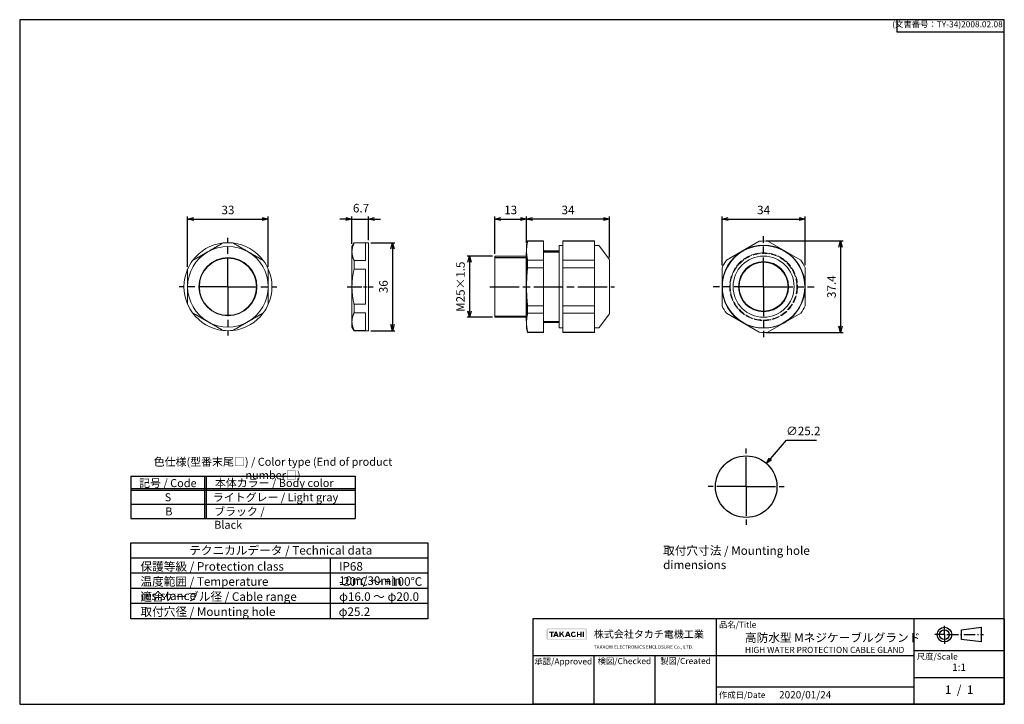
# Model space of a CAD drawing. Units: millimetres. Extents: x 0 to 403, y 0 to 280.
import ezdxf
from ezdxf.enums import TextEntityAlignment as Align

# ---------------------------------------------------------------- set-up
doc = ezdxf.new("R2010")
doc.units = ezdxf.units.MM
for name, pattern in [('AM_ISO02W050x2', [3.75, 3, -0.75]), ('AM_ISO08W050', [18, 12, -1.5, 3, -1.5]), ('AM_ISO08W050x2', [9, 6, -0.75, 1.5, -0.75]), ('gen7a', [6.875, 4.75, -0.875, 0.375, -0.875])]:
    doc.linetypes.add(name, pattern=pattern)
for name, color, linetype in [('7A', 4, 'gen7a'), ('KLIN', 1, 'Continuous'), ('RAHM2', 1, 'Continuous'), ('ｷｬｯﾌﾟ', 7, 'Continuous')]:
    doc.layers.add(name, color=color, linetype=linetype)
for name, color, linetype, lineweight in [('AM_5', 3, 'Continuous', 25), ('AM_7', 4, 'AM_ISO08W050', 25), ('AM_8', 1, 'Continuous', 25), ('TK1', 7, 'Continuous', 25), ('ｺﾈｸﾀｰ本体', 7, 'Continuous', 25), ('ｺﾞﾑﾌﾞｯｼｭ', 5, 'Continuous', 25), ('ｺﾞﾑﾌﾞｯｼｭ0', 5, 'AM_ISO02W050x2', 18), ('ﾅｯﾄ', 2, 'Continuous', 25)]:
    doc.layers.add(name, color=color, linetype=linetype, lineweight=lineweight)
doc.styles.add('ACISOTS', font='isocp.shx', dxfattribs={"height": 1, "bigfont": 'extfont.shx'})
doc.styles.get("Standard").update_dxf_attribs({"font": 'ISOCP.SHX', "bigfont": 'EXTFONT.SHX'})
doc.dimstyles.new('AM_ISO$0', dxfattribs={"dimtxt": 3.5, "dimasz": 2.5, "dimexe": 1, "dimexo": 1, "dimgap": 1.5, "dimtad": 1, "dimdsep": 46, "dimtxsty": 'Standard', "dimblk": 'OPEN30', "dimcen": 0, "dimclrd": 3, "dimclre": 3, "dimclrt": 2, "dimadec": 0, "dimazin": 2, "dimtp": 0.1, "dimtm": 0.1, "dimtfac": 0.71, "dimtmove": 0, "dimatfit": 3, "dimldrblk": 'OPEN30', "dimfxl": 0, "dimlwd": -1, "dimlwe": -1, "dimarcsym": 0})
doc.dimstyles.new('AM_ISO$3', dxfattribs={"dimtxt": 3.5, "dimasz": 2.5, "dimexe": 1, "dimexo": 1, "dimgap": 1.5, "dimtad": 1, "dimtoh": 1, "dimdsep": 46, "dimtxsty": 'Standard', "dimblk": 'OPEN30', "dimcen": 0, "dimclrd": 3, "dimclre": 3, "dimclrt": 2, "dimadec": 0, "dimazin": 2, "dimtp": 0.1, "dimtm": 0.1, "dimtfac": 0.71, "dimtofl": 0, "dimtmove": 0, "dimatfit": 0, "dimldrblk": 'OPEN30', "dimfxl": 0, "dimlwd": -1, "dimlwe": -1, "dimarcsym": 0})

# ---------------------------------------------------------------- blocks, each defined once
blk = doc.blocks.new('TK-A3')
for p, q in [((359, 280), (359, 275)), ((359, 275), (403, 275))]:
    blk.add_line(p, q)
blk.add_lwpolyline([(0, 0), (403, 0), (403, 280), (0, 280.0000000000001)], close=True)
at = {"insert": (402.3592953827349, 276.108542987227), "char_height": 2.5, "width": 43.07840397728299, "attachment_point": 9}
blk.add_mtext('(文書番号：TY-34)2008.02.08', dxfattribs=at)
blk = doc.blocks.new('A$C0FAF06CF')
at = {"layer": 'AM_8'}
h = blk.add_hatch(color=1, dxfattribs=at)
edge = h.paths.add_edge_path()
edge.add_line((-8.013599999999968, -2.411500000000411), (8.013600000000068, -2.411500000000414))
edge.add_arc((8.013600000000054, -1.773380000000513), 0.6381199999999012, 270, 360)
edge.add_line((8.651719999999955, -1.773380000000513), (8.651719999999969, 1.773379999999486))
edge.add_arc((8.013600000000025, 1.773379999999429), 0.638119999999958, 5.103880138248065e-12, 90.0000000000013)
edge.add_line((8.013599999999997, 2.411499999999391), (-8.013599999999997, 2.411499999999387))
edge.add_arc((-8.013600000000025, 1.773379999999436), 0.638119999999951, 89.99999999999682, 179.9999999999955)
edge.add_line((-8.651719999999983, 1.773379999999486), (-8.651719999999983, -1.773380000000506))
edge.add_arc((-8.013600000000025, -1.773380000000458), 0.638119999999951, 180.0000000000043, 270.0000000000045)
edge = h.paths.add_edge_path(flags=16)
edge.add_line((-7.471939999999961, 2.092439999999486), (7.471940000000018, 2.092439999999479))
edge.add_arc((7.471940000000046, 1.550779999999479), 0.5416600000000003, 7.958078640513122e-13, 90.00000000000148, ccw=False)
edge.add_line((8.013600000000025, 1.550779999999486), (8.013600000000025, -1.550780000000506))
edge.add_arc((7.471940000000018, -1.550780000000502), 0.5416600000000074, 270, 359.99999999999966, ccw=False)
edge.add_line((7.471940000000018, -2.092440000000506), (-7.471939999999961, -2.092440000000513))
edge.add_arc((-7.471939999999961, -1.550780000000506), 0.5416600000000074, 180, 270, ccw=False)
edge.add_line((-8.013599999999968, -1.550780000000506), (-8.013599999999968, 1.550779999999486))
edge.add_arc((-7.471939999999961, 1.550779999999486), 0.5416600000000003, 90, 180, ccw=False)
for points in [[(-5.453699999999969, 0.5935999999994923), (-5.453699999999969, 1.038799999999492), (-7.531299999999987, 1.038799999999492), (-7.531299999999987, 0.5935999999994923), (-6.759619999999984, 0.5935999999994923), (-6.759619999999984, -1.224300000000516), (-6.225379999999973, -1.224300000000516), (-6.225379999999973, 0.5935999999994923)], [(-3.146079999999984, 1.038799999999492), (-3.146079999999984, -1.224300000000516), (-2.671199999999942, -1.224300000000516), (-2.671199999999942, -0.6184186206901412), (-2.193432261217481, -0.1027759420753025), (-1.520149446800417, -1.224300000000516), (-0.9571799999999939, -1.224300000000516), (-1.851807874889658, 0.2659306476478651), (-1.135707252964409, 1.038799999999492), (-1.788279380580377, 1.038799999999492), (-2.671199999999942, 0.08588602895155795), (-2.671199999999942, 1.038799999999492)], [(4.304715008555604, 1.038799999999492), (4.304715008555604, -1.224300000000516), (4.775885008555576, -1.224300000000516), (4.775885008555576, -0.3153500000005121), (5.829525008555606, -0.3153500000005121), (5.829525008555606, -1.224300000000516), (6.300695008555579, -1.224300000000516), (6.300695008555579, 1.038799999999492), (5.829525008555606, 1.038799999999492), (5.829525008555606, 0.1298499999994878), (4.775885008555576, 0.1298499999994878), (4.775885008555576, 1.038799999999492)], [(7.28013500855559, -1.224300000000516), (7.28013500855559, 1.038799999999492), (6.805255008555605, 1.038799999999492), (6.805255008555605, -1.224300000000516)]]:
    blk.add_hatch(color=1, dxfattribs=at).paths.add_polyline_path(points)
h = blk.add_hatch(color=1, dxfattribs=at)
h.paths.add_polyline_path([(-5.264049114754044, -1.224300000000516), (-5.084217508196673, -0.7345800000005109), (-4.161102491803263, -0.7345800000005109), (-3.981270885245877, -1.224300000000516), (-3.420619999999971, -1.224300000000516), (-4.251659999999958, 1.038799999999492), (-4.993659999999977, 1.038799999999492), (-5.82469999999995, -1.224300000000516)])
h.paths.add_polyline_path([(-4.332759934426207, -0.2671200000005083), (-4.912560065573729, -0.2671200000005083), (-4.622659999999968, 0.5223399999994971)], flags=16)
h = blk.add_hatch(color=1, dxfattribs=at)
h.paths.add_polyline_path([(-0.1961891147540484, -1.224300000000516), (-0.01635750819667692, -0.7345800000005109), (0.9067575081967476, -0.7345800000005109), (1.086589114754119, -1.224300000000516), (1.647240000000011, -1.224300000000516), (0.8162000000000376, 1.038799999999492), (0.07420000000001892, 1.038799999999492), (-0.7568399999999542, -1.224300000000516)])
h.paths.add_polyline_path([(0.7351000655737892, -0.2671200000005083), (0.1552999344262673, -0.2671200000005083), (0.4452000000000282, 0.5223399999994971)], flags=16)
h = blk.add_hatch(color=1, dxfattribs=at)
edge = h.paths.add_edge_path()
edge.add_ellipse((2.878960000000006, -0.09275000000052636), major_axis=(0, 0.7271600000000495), ratio=0.8673469387754512, start_angle=304.6510247185947, end_angle=609.4109213221484)
edge.add_line((3.469375036740871, -0.3484654247793539), (3.941135008555591, -0.5527900000005097))
edge.add_arc((2.878960000000006, -0.09275000000051214), 1.157520000000027, 38.550540790803325, 336.58201840165333, ccw=False)
edge.add_line((3.784208621486187, 0.6286219454599618), (3.397792961318373, 0.3206961337928842))
blk = doc.blocks.new('TK-仕様書(和英併記)NEW')
for p, q in [((0, 35), (-193, 35)), ((-193, 35), (-193, 0)), ((-118, 35), (-118, 0)), ((-37, 35), (-37, 0)), ((0, 35), (0, 0)), ((-17.5, 30.5), (-9.5, 31.5)), ((-17.5, 26.5), (-17.5, 30.5)), ((-9.5, 31.5), (-9.5, 25.5)), ((-9.5, 25.5), (-17.5, 26.5)), ((-37, 22), (0, 22)), ((-193, 19.99999999999994), (-37, 19.99999999999994)), ((-168.0000000000001, 19.99999999999994), (-168, 0)), ((-143.0000000000001, 19.99999999999994), (-143, 0)), ((-37, 11), (0, 11)), ((-37.00000000000011, 7), (-118, 7)), ((0, 0), (-193, 0))]:
    blk.add_line(p, q)
for radius in [3, 2]:
    blk.add_circle((-24.5, 28.5), radius)
at = {"layer": '7A'}
for p, q in [((-24.5, 28.5), (-28.5, 28.5)), ((-24.5, 28.5), (-24.5, 32.07478664473149)), ((-24.5, 28.5), (-24.5, 24.78991724228479)), ((-23.5, 28.5), (-8.5, 28.5))]:
    blk.add_line(p, q, dxfattribs=at)
at = {"xscale": 0.96, "yscale": 0.96, "zscale": 0.96}
blk.add_blockref('A$C0FAF06CF', (-179.073778946163, 28.68781725888325), dxfattribs=at)
at = {"attachment_point": 4}
for s, insert, char_height, width in [('{\\fMS Gothic|b0|i0|c128|p49;株式会社タカチ電機工業}', (-167.9945135240808, 28.68781725888325), 3, 42.88159814155517), ('{\\fArial|b0|i0|c128|p34;TAKACHI ELECTRONICS ENCLOSURE Co., LTD.}', (-167.9945135240808, 23.41115279672572), 1.4, 44.44830780058135)]:
    blk.add_mtext(s, dxfattribs=dict(at, insert=insert, char_height=char_height, width=width))
for tag, height, p in [('品名', 3.5, (-106.1561493930892, 27.24999999999994)), ('TITLE', 2.5, (-106.1561493930892, 22.24999999999994)), ('型番', 3.5, (-106.139168248561, 11.75))]:
    blk.add_attdef(tag, text='', height=height).set_placement(p, align=Align.MIDDLE_LEFT)
for tag, height, p in [('GEN-TITLE-SCA', 3, (-18.5, 14.79266317345349)), ('承認', 3.5, (-180.7195176573869, 7.729076668239944)), ('検図', 3.5, (-155.5000000000001, 7.729076668239941)), ('製図', 3.5, (-130.5000000000001, 7.729076668239941)), ('総ページ数', 3.5, (-14, 5.5)), ('GEN-TITLE-DAT', 3, (-81.5, 3.5)), ('ページNO.', 3.5, (-23, 5.5))]:
    blk.add_attdef(tag, text='', height=height).set_placement(p, align=Align.MIDDLE)
at = {"layer": 'RAHM2', "char_height": 2.5}
for s, insert, width, attachment_point in [('品名/Title', (-116.8002551371314, 33.80103540727967), 90, 1), ('尺度/Scale', (-35.80025513713144, 20.80103540727967), 20, 1), ('承認/Approved', (-180.5000000000001, 18.8010354072796), 22.21535073038012, 2), ('検図/Checked', (-155.5, 18.92584712714763), 19.8526851587086, 2), ('製図/Created', (-130.5, 18.95800561859733), 19.44564691649168, 2), ('作成日/Date', (-116.8002551371314, 3.5), 17.84866863742184, 4)]:
    blk.add_mtext(s, dxfattribs=dict(at, insert=insert, width=width, attachment_point=attachment_point))
at = {"layer": 'RAHM2', "color": 0, "insert": (-18.5, 5.5), "char_height": 3.5, "width": 4.469919821818735, "attachment_point": 5}
blk.add_mtext('/', dxfattribs=at)
blk = doc.blocks.new('_Open30')
at = {"color": 0, "linetype": 'ByBlock', "lineweight": -2}
for p, q in [((-1, 0.26794919), (0, 0)), ((0, 0), (-1, -0.26794919)), ((0, 0), (-1, 0))]:
    blk.add_line(p, q, dxfattribs=at)
blk = doc.blocks.new('*D20')
at = {"layer": 'AM_5', "color": 3, "transparency": 16777216}
for p, q in [((307.2444850798307, 100.4271230597797), (313.8780813461732, 108.0804569573783)), ((313.8780813461732, 108.0804569573783), (326.0882880390866, 108.0804569573783))]:
    blk.add_line(p, q, dxfattribs=at)
at = {"layer": 'Defpoints', "color": 0, "transparency": 16777216}
for p in [(305.607059092372, 98.53798671329893), (289.1018051387878, 79.49549234077246)]:
    blk.add_point(p, dxfattribs=at)
at = {"layer": 'AM_5', "color": 3, "transparency": 16777216, "xscale": 2.5, "yscale": 2.5, "zscale": 2.5, "rotation": 229.0825948159887}
blk.add_blockref('_Open30', (305.607059092372, 98.53798671329893), dxfattribs=at)
at = {"layer": 'AM_5', "color": 2, "transparency": 16777216, "insert": (320.7331846926298, 111.3308014455673), "char_height": 3.5, "attachment_point": 5}
blk.add_mtext('∅25.2', dxfattribs=at)
blk = doc.blocks.new('*D21')
at = {"layer": 'AM_5', "color": 3, "transparency": 16777216}
for p, q in [((287.4742929629397, 179.5828361113062), (287.4742929629397, 199.4769297044992)), ((289.9742929629397, 198.4769297044992), (318.9742929629396, 198.4769297044992)), ((321.4742929629396, 179.5828361113059), (321.4742929629396, 199.4769297044992))]:
    blk.add_line(p, q, dxfattribs=at)
at = {"layer": 'Defpoints', "color": 0, "transparency": 16777216}
for p in [(321.4742929629396, 198.4769297044992), (287.4742929629397, 178.5828361113062), (321.4742929629396, 178.5828361113059)]:
    blk.add_point(p, dxfattribs=at)
at = {"layer": 'AM_5', "color": 3, "transparency": 16777216, "xscale": 2.5, "yscale": 2.5, "zscale": 2.5, "rotation": 180}
blk.add_blockref('_Open30', (287.4742929629397, 198.4769297044992), dxfattribs=at)
at = {"layer": 'AM_5', "color": 3, "transparency": 16777216, "xscale": 2.5, "yscale": 2.5, "zscale": 2.5}
blk.add_blockref('_Open30', (321.4742929629396, 198.4769297044992), dxfattribs=at)
at = {"layer": 'AM_5', "color": 2, "transparency": 16777216, "insert": (304.4742929629396, 201.7269297044992), "char_height": 3.5, "attachment_point": 5}
blk.add_mtext('34', dxfattribs=at)
blk = doc.blocks.new('*D22')
at = {"layer": 'AM_5', "color": 3, "transparency": 16777216}
for p, q in [((305.4742929629396, 189.492457429881), (336.981004387333, 189.4924574298809)), ((335.981004387333, 186.9924574298809), (335.981004387333, 154.592457429881)), ((305.4742929629396, 152.092457429881), (336.981004387333, 152.092457429881))]:
    blk.add_line(p, q, dxfattribs=at)
at = {"layer": 'Defpoints', "color": 0, "transparency": 16777216}
for p in [(304.4742929629396, 189.492457429881), (304.4742929629396, 152.092457429881), (335.981004387333, 152.092457429881)]:
    blk.add_point(p, dxfattribs=at)
at = {"layer": 'AM_5', "color": 3, "transparency": 16777216, "xscale": 2.5, "yscale": 2.5, "zscale": 2.5}
for p, rotation in [((335.981004387333, 189.4924574298809), 90), ((335.981004387333, 152.092457429881), 270)]:
    blk.add_blockref('_Open30', p, dxfattribs=dict(at, rotation=rotation))
at = {"layer": 'AM_5', "color": 2, "transparency": 16777216, "insert": (332.7310043873329, 170.792457429881), "char_height": 3.5, "attachment_point": 5, "rotation": 90}
blk.add_mtext('37.4', dxfattribs=at)
blk = doc.blocks.new('*D23')
at = {"layer": 'AM_5', "color": 3, "transparency": 16777216}
for p, q in [((207.4549979522797, 188.792457429881), (207.4549979522797, 199.4769297044992)), ((238.9549979522797, 198.4769297044992), (209.9549979522797, 198.4769297044992)), ((241.4549979522797, 182.7095357369271), (241.4549979522797, 199.4769297044992))]:
    blk.add_line(p, q, dxfattribs=at)
at = {"layer": 'Defpoints', "color": 0, "transparency": 16777216}
for p in [(207.4549979522797, 198.4769297044992), (207.4549979522797, 187.792457429881), (241.4549979522797, 181.7095357369271)]:
    blk.add_point(p, dxfattribs=at)
at = {"layer": 'AM_5', "color": 3, "transparency": 16777216, "xscale": 2.5, "yscale": 2.5, "zscale": 2.5, "rotation": 180}
blk.add_blockref('_Open30', (207.4549979522797, 198.4769297044992), dxfattribs=at)
at = {"layer": 'AM_5', "color": 3, "transparency": 16777216, "xscale": 2.5, "yscale": 2.5, "zscale": 2.5}
blk.add_blockref('_Open30', (241.4549979522797, 198.4769297044992), dxfattribs=at)
at = {"layer": 'AM_5', "color": 2, "transparency": 16777216, "insert": (224.4549979522797, 201.7269297044992), "char_height": 3.5, "attachment_point": 5}
blk.add_mtext('34', dxfattribs=at)
blk = doc.blocks.new('*D24')
at = {"layer": 'AM_5', "color": 3, "transparency": 16777216}
for p, q in [((194.4549979522797, 184.292457429881), (194.4549979522797, 199.4769297044992)), ((196.9549979522797, 198.4769297044992), (204.9549979522797, 198.4769297044992)), ((207.4549979522797, 188.792457429881), (207.4549979522797, 199.4769297044992))]:
    blk.add_line(p, q, dxfattribs=at)
at = {"layer": 'Defpoints', "color": 0, "transparency": 16777216}
for p in [(207.4549979522797, 198.4769297044992), (207.4549979522797, 187.792457429881), (194.4549979522797, 183.292457429881)]:
    blk.add_point(p, dxfattribs=at)
at = {"layer": 'AM_5', "color": 3, "transparency": 16777216, "xscale": 2.5, "yscale": 2.5, "zscale": 2.5, "rotation": 180}
blk.add_blockref('_Open30', (194.4549979522797, 198.4769297044992), dxfattribs=at)
at = {"layer": 'AM_5', "color": 3, "transparency": 16777216, "xscale": 2.5, "yscale": 2.5, "zscale": 2.5}
blk.add_blockref('_Open30', (207.4549979522797, 198.4769297044992), dxfattribs=at)
at = {"layer": 'AM_5', "color": 2, "transparency": 16777216, "insert": (200.9549979522797, 201.7269297044992), "char_height": 3.5, "attachment_point": 5}
blk.add_mtext('13', dxfattribs=at)
blk = doc.blocks.new('*D25')
at = {"layer": 'AM_5', "color": 3, "transparency": 16777216}
for p, q in [((193.4549979522797, 183.292457429881), (183.1072913466907, 183.292457429881)), ((184.1072913466907, 180.792457429881), (184.1072913466907, 160.792457429881)), ((193.4549979522797, 158.292457429881), (183.1072913466907, 158.292457429881))]:
    blk.add_line(p, q, dxfattribs=at)
at = {"layer": 'Defpoints', "color": 0, "transparency": 16777216}
for p in [(194.4549979522797, 183.292457429881), (184.1072913466907, 158.292457429881), (194.4549979522797, 158.292457429881)]:
    blk.add_point(p, dxfattribs=at)
at = {"layer": 'AM_5', "color": 3, "transparency": 16777216, "xscale": 2.5, "yscale": 2.5, "zscale": 2.5}
for p, rotation in [((184.1072913466907, 183.292457429881), 90), ((184.1072913466907, 158.292457429881), 270)]:
    blk.add_blockref('_Open30', p, dxfattribs=dict(at, rotation=rotation))
at = {"layer": 'AM_5', "color": 2, "transparency": 16777216, "insert": (180.8569468585017, 170.792457429881), "char_height": 3.5, "attachment_point": 5, "rotation": 90}
blk.add_mtext('M25×1.5', dxfattribs=at)
blk = doc.blocks.new('*D26')
at = {"layer": 'AM_5', "color": 3, "transparency": 16777216}
for p, q in [((68.73984929808285, 178.9862047148501), (68.73984929808285, 199.4769297044992)), ((71.23984929808285, 198.4769297044992), (99.23984929808421, 198.4769297044992)), ((101.7398492980842, 178.9862047148501), (101.7398492980842, 199.4769297044992))]:
    blk.add_line(p, q, dxfattribs=at)
at = {"layer": 'Defpoints', "color": 0, "transparency": 16777216}
for p in [(101.7398492980842, 198.4769297044992), (68.73984929808285, 177.9862047148501), (101.7398492980842, 177.9862047148501)]:
    blk.add_point(p, dxfattribs=at)
at = {"layer": 'AM_5', "color": 3, "transparency": 16777216, "xscale": 2.5, "yscale": 2.5, "zscale": 2.5, "rotation": 180}
blk.add_blockref('_Open30', (68.73984929808285, 198.4769297044992), dxfattribs=at)
at = {"layer": 'AM_5', "color": 3, "transparency": 16777216, "xscale": 2.5, "yscale": 2.5, "zscale": 2.5}
blk.add_blockref('_Open30', (101.7398492980842, 198.4769297044992), dxfattribs=at)
at = {"layer": 'AM_5', "color": 2, "transparency": 16777216, "insert": (85.23984929808353, 201.7269297044992), "char_height": 3.5, "attachment_point": 5}
blk.add_mtext('33', dxfattribs=at)
blk = doc.blocks.new('*D27')
at = {"layer": 'AM_5', "color": 3, "transparency": 16777216}
for p, q in [((133.5022550903695, 198.4769297044992), (131.0022550903695, 198.4769297044992)), ((136.0022550903695, 188.292457429881), (136.0022550903695, 199.4769297044992)), ((136.0022550903695, 198.4769297044992), (142.7022550903695, 198.4769297044992)), ((142.7022550903695, 189.792457429881), (142.7022550903695, 199.4769297044992)), ((145.2022550903695, 198.4769297044992), (147.7022550903695, 198.4769297044992))]:
    blk.add_line(p, q, dxfattribs=at)
at = {"layer": 'Defpoints', "color": 0, "transparency": 16777216}
for p in [(142.7022550903695, 198.4769297044992), (136.0022550903695, 187.292457429881), (142.7022550903695, 188.792457429881)]:
    blk.add_point(p, dxfattribs=at)
at = {"layer": 'AM_5', "color": 3, "transparency": 16777216, "xscale": 2.5, "yscale": 2.5, "zscale": 2.5}
blk.add_blockref('_Open30', (136.0022550903695, 198.4769297044992), dxfattribs=at)
at = {"layer": 'AM_5', "color": 3, "transparency": 16777216, "xscale": 2.5, "yscale": 2.5, "zscale": 2.5, "rotation": 180}
blk.add_blockref('_Open30', (142.7022550903695, 198.4769297044992), dxfattribs=at)
at = {"layer": 'AM_5', "color": 2, "transparency": 16777216, "insert": (139.7087246222451, 202.4778612518155), "char_height": 3.5, "attachment_point": 5}
blk.add_mtext('6.7', dxfattribs=at)
blk = doc.blocks.new('*D28')
at = {"layer": 'AM_5', "color": 3, "transparency": 16777216}
for p, q in [((143.7022550903695, 188.792457429881), (153.5843916342093, 188.792457429881)), ((152.5843916342093, 186.292457429881), (152.5843916342093, 155.292457429881)), ((143.7022550903695, 152.792457429881), (153.5843916342093, 152.792457429881))]:
    blk.add_line(p, q, dxfattribs=at)
at = {"layer": 'Defpoints', "color": 0, "transparency": 16777216}
for p in [(142.7022550903695, 188.792457429881), (142.7022550903695, 152.792457429881), (152.5843916342093, 152.792457429881)]:
    blk.add_point(p, dxfattribs=at)
at = {"layer": 'AM_5', "color": 3, "transparency": 16777216, "xscale": 2.5, "yscale": 2.5, "zscale": 2.5}
for p, rotation in [((152.5843916342093, 188.792457429881), 90), ((152.5843916342093, 152.792457429881), 270)]:
    blk.add_blockref('_Open30', p, dxfattribs=dict(at, rotation=rotation))
at = {"layer": 'AM_5', "color": 2, "transparency": 16777216, "insert": (149.3343916342093, 170.792457429881), "char_height": 3.5, "attachment_point": 5, "rotation": 90}
blk.add_mtext('36', dxfattribs=at)

msp = doc.modelspace()

# ---------------------------------------------------------------- linework, layer by layer
at = {"color": 7}
for p, q in [((45.52407453281864, 93.36718749999996), (137.2740745328186, 93.36718750000003)), ((45.52407453281864, 93.36718749999996), (45.52407453281864, 76.00000000000001)), ((137.2740745328186, 93.36718750000003), (137.2740745328186, 75.99999999999993)), ((45.52407453281864, 76.00000000000001), (137.2740745328186, 75.99999999999993))]:
    msp.add_line(p, q, dxfattribs=at)
at = {"color": 1}
for p, q in [((75.64907453281864, 93.36718750000003), (75.64907453281864, 76.00000000000009)), ((76.27407453281864, 93.36718750000003), (76.27407453281864, 76.00000000000009)), ((45.52407453281864, 88.203125), (137.2740745328186, 88.203125)), ((45.52407453281864, 87.578125), (137.2740745328186, 87.578125)), ((45.52407453281864, 81.78906249999997), (137.2740745328186, 81.78906250000006))]:
    msp.add_line(p, q, dxfattribs=at)
msp.add_lwpolyline([(45.52407453281864, 66.00000000000001), (167.0240745328186, 66.00000000000001), (167.0240745328186, 35), (45.52407453281864, 35.00000000000001)], close=True)
at = {"layer": 'AM_7'}
for p, q in [((85.23984929808444, 170.792457429881), (85.23984929808444, 190.7924574298802)), ((304.4742929629396, 170.792457429881), (304.4742929629396, 191.492457429881)), ((85.23984929808444, 170.792457429881), (65.23984929808523, 170.792457429881)), ((85.23984929808444, 170.792457429881), (105.2398492980836, 170.792457429881)), ((85.23984929808444, 170.792457429881), (85.23984929808444, 150.7924574298818)), ((192.4549979522797, 170.792457429881), (243.4549979522797, 170.792457429881)), ((304.4742929629396, 170.792457429881), (283.7742929629396, 170.792457429881)), ((304.4742929629396, 170.792457429881), (325.1742929629396, 170.792457429881)), ((304.4742929629396, 170.792457429881), (304.4742929629396, 150.092457429881)), ((297.35443211558, 89.01673952703584), (297.35443211558, 104.6167395270358)), ((297.35443211558, 89.01673952703584), (281.75443211558, 89.01673952703584)), ((297.35443211558, 89.01673952703584), (312.95443211558, 89.01673952703584)), ((297.35443211558, 89.01673952703584), (297.35443211558, 73.41673952703584))]:
    msp.add_line(p, q, dxfattribs=at)
at = {"layer": 'AM_7', "linetype": 'AM_ISO08W050x2'}
msp.add_line((134.0022550903695, 170.7924574298786), (144.7022550903695, 170.7924574298816), dxfattribs=at)
at = {"layer": 'KLIN'}
for p, q in [((167.0240745328186, 59.80000000000001), (45.52407453281864, 59.80000000000001)), ((127.0240745328186, 59.80000000000001), (127.0240745328187, 35.00000000000001)), ((167.0240745328186, 53.60000000000001), (45.52407453281864, 53.60000000000001)), ((167.0240745328186, 47.40000000000001), (45.52407453281864, 47.40000000000001)), ((167.0240745328186, 41.2), (45.52407453281864, 41.2))]:
    msp.add_line(p, q, dxfattribs=at)
at = {"layer": 'TK1'}
msp.add_circle((297.35443211558, 89.01673952703584), 12.6, dxfattribs=at)
at = {"layer": 'ｷｬｯﾌﾟ', "lineweight": 20}
for p, q in [((222.2549979522796, 189.492457429881), (222.2549979522796, 152.092457429881)), ((235.2549979522797, 189.492457429881), (222.2549979522796, 189.492457429881)), ((235.2549979522796, 189.4100786349289), (222.2549979522796, 189.4100786349289)), ((235.2549979522796, 189.492457429881), (235.2549979522796, 152.092457429881)), ((289.2276271197248, 181.619699953504), (302.7209588061543, 189.4100786349289)), ((306.2276271197248, 189.4100786349289), (319.7209588061543, 181.619699953504)), ((220.7549979522796, 187.642457429881), (220.7549979522796, 153.942457429881)), ((222.2549979522796, 187.642457429881), (220.7549979522796, 187.642457429881)), ((236.9690786693917, 187.642457429881), (235.2549979522796, 187.642457429881)), ((241.4054418633406, 181.8589420236709), (237.1695225804527, 187.5418637166249)), ((222.2549979522796, 181.619699953504), (235.2549979522796, 181.619699953504)), ((241.4549979522797, 181.7095357369271), (241.4549979522797, 159.8753791228349)), ((235.2549979522796, 178.5828361113059), (222.2549979522796, 178.5828361113059)), ((287.4742929629396, 163.002078748456), (287.4742929629396, 178.5828361113059)), ((321.4742929629396, 178.5828361113059), (321.4742929629396, 163.002078748456)), ((222.2549979522796, 163.002078748456), (235.2549979522796, 163.002078748456)), ((235.2549979522796, 159.965214906258), (222.2549979522796, 159.965214906258)), ((241.4054418633406, 159.725972836091), (237.1695225804527, 154.0430511431371)), ((302.7209588061543, 152.1748362248331), (289.2276271197248, 159.965214906258)), ((319.7209588061543, 159.965214906258), (306.2276271197248, 152.1748362248331)), ((222.2549979522796, 153.942457429881), (220.7549979522796, 153.942457429881)), ((236.9690786693917, 153.942457429881), (235.2549979522796, 153.942457429881)), ((222.2549979522796, 152.1748362248331), (235.2549979522796, 152.1748362248331)), ((235.2549979522797, 152.092457429881), (222.2549979522796, 152.092457429881))]:
    msp.add_line(p, q, dxfattribs=at)
for centre, radius in [((304.47429296294, 170.792457429881), 16.85), ((304.4742929629315, 170.792457429881), 12.5), ((304.4742929629343, 170.792457429881), 10.25)]:
    msp.add_circle(centre, radius, dxfattribs=at)
for centre, radius, start, end in [((304.4742929629396, 170.7924574298808), 18.70000000000013, 84.61997732866045, 95.38002267133956), ((236.9690786693917, 187.392457429881), 0.249999999999993, 36.70000000000883, 90), ((304.4742929629316, 170.792457429881), 16.99999999999999, 120, 180), ((304.4742929629316, 170.792457429881), 16.99999999999999, 59.99999999999997, 120), ((304.4742929629316, 170.792457429881), 17, 0, 59.99999999999997), ((241.2049979522798, 181.7095357369271), 0.249999999999943, 0, 36.70000000000265), ((304.4742929629394, 170.792457429881), 18.69999999999986, 144.6199773286587, 155.3800226713409), ((304.4742929629398, 170.7924574298811), 18.69999999999981, 24.61997732865915, 35.38002267134128), ((304.4742929629316, 170.792457429881), 17, 180, 239.9999999999999), ((304.4742929629316, 170.792457429881), 17, 299.9999999999999, 0), ((304.4742929629392, 170.7924574298808), 18.69999999999954, 204.619977328659, 215.3800226713413), ((304.4742929629396, 170.792457429881), 18.70000000000005, 324.6199773286587, 335.3800226713408), ((241.2049979522798, 159.8753791228349), 0.249999999999943, 323.2999999999975, 0), ((236.9690786693917, 154.192457429881), 0.249999999999993, 270, 323.2999999999912), ((304.4742929629316, 170.792457429881), 17, 239.9999999999999, 299.9999999999999), ((304.4742929629396, 170.7924574298811), 18.70000000000011, 264.6199773286539, 275.3800226713461)]:
    msp.add_arc(centre, radius, start, end, dxfattribs=at)
at = {"layer": 'ｺﾈｸﾀｰ本体', "lineweight": 20}
for p, q in [((207.4549979522797, 187.792457429881), (207.9105115794125, 189.492457429881)), ((207.9105115794125, 189.492457429881), (207.9105115794125, 189.4100786349289)), ((214.4549979522797, 189.492457429881), (207.9105115794125, 189.492457429881)), ((214.4549979522797, 189.4100786349289), (207.9105115794125, 189.4100786349289)), ((214.4549979522797, 189.492457429881), (214.4549979522797, 152.092457429881)), ((207.4549979522797, 187.792457429881), (207.4549979522797, 185.5148892942165)), ((207.4549979522797, 185.5148892942165), (207.4549979522797, 170.792457429881)), ((220.7549979522796, 185.492457429881), (214.6549979522796, 185.492457429881)), ((194.4549979522797, 183.292457429881), (194.4549979522797, 158.292457429881)), ((207.0549979522797, 183.292457429881), (194.4549979522797, 183.292457429881)), ((207.2549979522796, 184.792457429881), (207.2549979522796, 156.792457429881)), ((207.4549979522797, 184.792457429881), (207.2549979522796, 184.792457429881)), ((207.9105115794125, 181.619699953504), (214.4549979522797, 181.619699953504)), ((207.9105115794125, 181.619699953504), (207.9105115794125, 178.5828361113059)), ((214.4549979522797, 178.5828361113059), (207.9105115794125, 178.5828361113059)), ((207.4549979522797, 170.792457429881), (207.4549979522797, 156.0700255655455)), ((207.9105115794125, 163.002078748456), (214.4549979522797, 163.002078748456)), ((207.9105115794125, 163.0020787484561), (207.9105115794125, 159.965214906258)), ((207.0549979522797, 158.292457429881), (194.4549979522797, 158.292457429881)), ((214.4549979522797, 159.965214906258), (207.9105115794125, 159.965214906258)), ((207.4549979522797, 156.792457429881), (207.2549979522796, 156.792457429881)), ((207.4549979522797, 156.0700255655455), (207.4549979522797, 153.792457429881)), ((207.4549979522797, 153.792457429881), (207.9105115794125, 152.092457429881)), ((220.7549979522796, 156.092457429881), (214.6549979522796, 156.092457429881)), ((207.9105115794125, 152.1748362248331), (207.9105115794125, 152.092457429881)), ((207.9105115794125, 152.1748362248331), (214.4549979522797, 152.1748362248331)), ((214.4549979522797, 152.092457429881), (207.9105115794125, 152.092457429881))]:
    msp.add_line(p, q, dxfattribs=at)
at = {"layer": 'ｺﾈｸﾀｰ本体'}
for p, q in [((194.4549979522797, 182.792457429881), (207.2549979522796, 182.792457429881)), ((214.4549979522797, 184.992457429881), (220.7549979522796, 184.992457429881)), ((194.4549979522797, 158.792457429881), (207.2549979522796, 158.792457429881)), ((214.4549979522797, 156.592457429881), (220.7549979522796, 156.592457429881))]:
    msp.add_line(p, q, dxfattribs=at)
at = {"layer": 'ｺﾈｸﾀｰ本体', "lineweight": 20}
for centre, radius, start, end in [((214.6549979522796, 185.692457429881), 0.199999999999997, 180, 270), ((207.0549979522797, 183.492457429881), 0.200000000000005, 270, 0), ((207.0549979522797, 158.092457429881), 0.200000000000005, 0, 90), ((214.6549979522796, 155.892457429881), 0.199999999999997, 90, 180)]:
    msp.add_arc(centre, radius, start, end, dxfattribs=at)
for points, weights in [([(207.9105115794126, 189.4100786349289), (207.4549979522797, 187.3697413612224), (207.4549979522797, 185.5148892942165)], [1, 1.02469507659597, 1]), ([(207.4549979522797, 185.5148892942165), (207.4549979522797, 183.6600372272105), (207.9105115794126, 181.619699953504)], [1, 1.02469507659599, 1]), ([(207.9105115794126, 178.582836111306), (207.4549979522797, 174.5021615638929), (207.4549979522797, 170.792457429881)], [1, 1.02469507659598, 1]), ([(207.4549979522797, 170.792457429881), (207.4549979522797, 167.0827532958691), (207.9105115794126, 163.002078748456)], [1, 1.02469507659598, 1]), ([(207.9105115794126, 159.965214906258), (207.4549979522797, 157.9248776325515), (207.4549979522797, 156.0700255655455)], [1, 1.02469507659598, 1]), ([(207.4549979522797, 156.0700255655455), (207.4549979522797, 154.2151734985396), (207.9105115794126, 152.174836224833)], [1, 1.02469507659599, 1])]:
    msp.add_rational_spline(points, weights, degree=2, dxfattribs=at)
at = {"layer": 'ｺﾞﾑﾌﾞｯｼｭ', "lineweight": 20}
msp.add_circle((304.4742929629396, 170.792457429881), 10, dxfattribs=at)
at = {"layer": 'ｺﾞﾑﾌﾞｯｼｭ0', "lineweight": 20}
for radius in [13.85, 13.6535081932575]:
    msp.add_circle((304.4742929629393, 170.792457429881), radius, dxfattribs=at)
at = {"layer": 'ﾅｯﾄ', "lineweight": 20}
for p, q in [((136.0022550903695, 187.292457429881), (136.868280494154, 188.792457429881)), ((136.0022550903695, 187.292457429881), (136.0022550903695, 185.0818765923242)), ((136.868280494154, 188.792457429881), (136.868280494154, 188.6787502348088)), ((142.7022550903695, 188.792457429881), (136.868280494154, 188.792457429881)), ((141.5022550903695, 188.6787502348088), (136.868280494154, 188.6787502348088)), ((141.5022550903695, 188.6787502348088), (141.5022550903695, 181.4850029498397)), ((142.7022550903695, 188.792457429881), (142.7022550903695, 152.792457429881)), ((136.0022550903695, 185.0818765923242), (136.0022550903695, 170.792457429881)), ((136.868280494154, 181.4850029498397), (136.868280494154, 177.9862047148501)), ((136.868280494154, 181.4850029498397), (141.5022550903695, 181.4850029498397)), ((141.5022550903695, 177.9862047148501), (136.868280494154, 177.9862047148501)), ((141.5022550903695, 177.9862047148501), (141.5022550903695, 163.5987101449119)), ((136.0022550903695, 170.792457429881), (136.0022550903695, 156.5030382674378)), ((136.868280494154, 163.5987101449119), (136.868280494154, 160.0999119099223)), ((136.868280494154, 163.5987101449119), (141.5022550903695, 163.5987101449119)), ((141.5022550903695, 160.0999119099223), (136.868280494154, 160.0999119099223)), ((141.5022550903695, 160.0999119099223), (141.5022550903695, 152.9061646249532)), ((136.0022550903695, 156.5030382674378), (136.0022550903695, 154.292457429881)), ((136.0022550903695, 154.292457429881), (136.868280494154, 152.792457429881)), ((136.868280494154, 152.9061646249532), (136.868280494154, 152.792457429881)), ((136.868280494154, 152.9061646249532), (141.5022550903695, 152.9061646249532)), ((142.7022550903695, 152.792457429881), (136.868280494154, 152.792457429881))]:
    msp.add_line(p, q, dxfattribs=at)
for radius in [11.888, 11.688]:
    msp.add_circle((85.23984929808444, 170.792457429881), radius, dxfattribs=at)
for centre, radius, start, end in [((85.23984929808285, 170.792457429881), 18.00000000000001, 96.44353569089662, 143.556464309101), ((85.23984929808444, 170.792457429881), 16.50000000000001, 59.99999999999999, 120), ((85.23984929808421, 170.7924574298809), 18.0000000000001, 83.55646430910339, 96.44353569089662), ((85.23984929808285, 170.792457429881), 18.00000000000001, 36.44353569089897, 83.55646430910339), ((85.23984929808444, 170.792457429881), 16.5, 120, 180), ((85.23984929808427, 170.792457429881), 18.00000000000006, 143.556464309101, 156.4435356908992), ((85.23984929808444, 170.792457429881), 16.5, 0, 59.99999999999999), ((85.23984929808432, 170.7924574298811), 17.99999999999983, 23.55646430910032, 36.44353569089897), ((85.23984929808285, 170.792457429881), 17.99999999999999, 156.4435356908992, 203.5564643091002), ((85.23984929808285, 170.792457429881), 17.99999999999999, 336.4435356908997, 23.55646430910032), ((85.23984929808444, 170.792457429881), 16.5, 180, 239.9999999999998), ((85.23984929808444, 170.792457429881), 16.50000000000001, 299.9999999999998, 0), ((85.23984929808438, 170.7924574298811), 18.0000000000002, 203.5564643091002, 216.4435356908989), ((85.2398492980845, 170.7924574298808), 17.99999999999967, 323.5564643091008, 336.4435356908997), ((85.23984929808285, 170.792457429881), 18, 216.4435356908989, 263.5564643091001), ((85.23984929808285, 170.792457429881), 17.99999999999999, 276.4435356908966, 323.5564643091008), ((85.23984929808444, 170.792457429881), 16.50000000000001, 239.9999999999998, 299.9999999999998), ((85.23984929808421, 170.7924574298811), 18.00000000000013, 263.5564643091001, 276.4435356908966)]:
    msp.add_arc(centre, radius, start, end, dxfattribs=at)
for points, weights in [([(83.21981719527275, 188.6787502348088), (79.96939916195726, 186.8021205082951), (76.98984929808444, 185.0818765923242)], [1, 1.02247471629109, 1]), ([(93.4898492980845, 185.0818765923242), (90.51029943421167, 186.802120508295), (87.25988140089567, 188.6787502348088)], [1, 1.0224747162911, 1]), ([(136.868280494154, 188.6787502348088), (136.0022550903695, 186.8021205082951), (136.0022550903695, 185.0818765923242)], [1, 1.02247471629109, 1]), ([(76.98984929808444, 185.0818765923242), (74.01029943421167, 183.3616326763534), (70.75988140089561, 181.4850029498397)], [1, 1.02247471629108, 1]), ([(99.71981719527281, 181.4850029498397), (96.46939916195726, 183.3616326763534), (93.4898492980845, 185.0818765923242)], [1, 1.0224747162911, 1]), ([(136.0022550903695, 185.0818765923242), (136.0022550903695, 183.3616326763534), (136.868280494154, 181.4850029498397)], [1, 1.02247471629108, 1]), ([(68.73984929808421, 177.9862047148501), (68.73984929808444, 174.2329452618227), (68.73984929808444, 170.792457429881)], [1, 1.02247471629109, 1]), ([(101.7398492980845, 170.792457429881), (101.7398492980845, 174.2329452618227), (101.7398492980842, 177.9862047148501)], [1, 1.02247471629109, 1]), ([(136.868280494154, 177.9862047148501), (136.0022550903695, 174.2329452618227), (136.0022550903695, 170.792457429881)], [1, 1.02247471629109, 1]), ([(68.73984929808444, 170.792457429881), (68.73984929808444, 167.3519695979392), (68.73984929808421, 163.5987101449119)], [1, 1.02247471629109, 1]), ([(101.7398492980842, 163.5987101449119), (101.7398492980845, 167.3519695979392), (101.7398492980845, 170.792457429881)], [1, 1.02247471629109, 1]), ([(136.0022550903695, 170.792457429881), (136.0022550903695, 167.3519695979392), (136.868280494154, 163.5987101449119)], [1, 1.02247471629109, 1]), ([(70.75988140089561, 160.0999119099223), (74.01029943421167, 158.2232821834086), (76.98984929808444, 156.5030382674378)], [1, 1.0224747162911, 1]), ([(93.4898492980845, 156.5030382674378), (96.46939916195726, 158.2232821834085), (99.71981719527281, 160.0999119099223)], [1, 1.02247471629108, 1]), ([(136.868280494154, 160.0999119099223), (136.0022550903695, 158.2232821834086), (136.0022550903695, 156.5030382674378)], [1, 1.0224747162911, 1]), ([(76.98984929808444, 156.5030382674378), (79.96939916195726, 154.7827943514669), (83.21981719527275, 152.9061646249532)], [1, 1.0224747162911, 1]), ([(87.25988140089567, 152.9061646249532), (90.51029943421167, 154.7827943514669), (93.4898492980845, 156.5030382674378)], [1, 1.02247471629109, 1]), ([(136.0022550903695, 156.5030382674378), (136.0022550903695, 154.7827943514669), (136.868280494154, 152.9061646249532)], [1, 1.0224747162911, 1])]:
    msp.add_rational_spline(points, weights, degree=2, dxfattribs=at)

# ---------------------------------------------------------------- block references
at = {"lineweight": 0}
msp.add_blockref('TK-A3', (0, 0), dxfattribs=at)
msp.add_blockref('TK-仕様書(和英併記)NEW', (403, 0), dxfattribs=at).add_auto_attribs({'品名': '高防水型 Mネジケーブルグランド', 'TITLE': 'HIGH WATER PROTECTION CABLE GLAND', 'GEN-TITLE-DAT': '2020/01/24', 'GEN-TITLE-SCA': '1:1', 'ページNO.': '1', '総ページ数': '1'})

# ---------------------------------------------------------------- texts
at = {"color": 2, "style": 'ACISOTS'}
for s, insert, char_height, width, attachment_point in [('色仕様(型番末尾□) / Color type (End of product number□)', (103.6865707320422, 96.035066974492), 3.28125, 117.9996379690183, 5), ('記号 / Code', (60.64798188049878, 92.10156249999997), 3.28125, 52.60547363177557, 2), ('本体カラー / Body color', (104.196988882465, 92.17220026145704), 3.28125, 54.56250000000001, 2), ('S', (60.68521990795414, 86.31250000000001), 3.28125, 12.375, 2), ('ライトグレー / Light gray', (79.03578726012648, 86.31250000000009), 3.28125, 54.56250000000001, 1), ('ブラック / Black', (79.58478921596986, 80.52343750000013), 3.28125, 32.58269115360292, 1), ('B', (61.05196275467715, 80.52343750000006), 3.28125, 12.375, 2), ('テクニカルデータ / Technical data', (69.36983165997151, 64.71522663741811), 3.5, 77.4062251227659, 1), ('取付穴寸法 / Mounting hole dimensions', (263.3426136685099, 64.62459641955581), 3.5, 84.10136691387865, 1), ('保護等級 / Protection class', (49.41826298540798, 58.14777941251915), 3.5, 67.9534722138836, 1), ('IP68 10m/30min', (130.7303153332887, 58.14777941251916), 3.5, 32.48201298281592, 1), ('温度範囲 / Temperature resistance', (49.41826298540798, 51.97277941251919), 3.5, 75.71620320776114, 1), ('-20℃ ～ +100℃', (130.7303153332887, 51.9727794125192), 3.5, 67.9534722138836, 1), ('適合ケーブル径 / Cable range', (49.41826298540798, 45.79777941251924), 3.5, 67.9534722138836, 1), ('φ16.0 ～ φ20.0', (130.7303153332887, 45.79777941251925), 3.5, 37.1912877128062, 1), ('取付穴径 / Mounting hole', (49.41826298540798, 39.62277941251917), 3.5, 67.9534722138836, 1), ('φ25.2', (130.5516325425822, 39.62277941251918), 3.5, 67.9534722138836, 1)]:
    msp.add_mtext(s, dxfattribs=dict(at, insert=insert, char_height=char_height, width=width, attachment_point=attachment_point))

# ---------------------------------------------------------------- dimensions: what is measured, and where the dimension line sits
at = {"layer": 'AM_5'}
for base, p1, p2, override, picture, middle in [((101.7398492980842, 198.4769297044992), (68.73984929808285, 177.9862047148501), (101.7398492980842, 177.9862047148501), {"dimtmove": 1}, '*D26', (85.23984929808353, 201.7269297044992)), ((321.4742929629396, 198.4769297044992), (287.4742929629397, 178.5828361113062), (321.4742929629396, 178.5828361113059), {"dimscale": 1, "dimtmove": 1}, '*D21', (304.4742929629396, 201.7269297044992))]:
    dim = msp.add_linear_dim(base=base, p1=p1, p2=p2, dimstyle='AM_ISO$0', override=override, dxfattribs=at)
    dim.commit()
    dim.dimension.update_dxf_attribs({"geometry": picture, "text_midpoint": middle})
dim = msp.add_linear_dim(base=(142.7022550903695, 198.4769297044992), p1=(136.0022550903695, 187.292457429881), p2=(142.7022550903695, 188.792457429881), angle=180, dimstyle='AM_ISO$0', override={"dimtmove": 1}, dxfattribs=at)
dim.commit()
dim.dimension.update_dxf_attribs({"geometry": '*D27', "text_midpoint": (139.7087246222451, 199.2278612518155), "dimtype": 160})
for base, p1, p2, angle, picture, middle in [((207.4549979522797, 198.4769297044992), (194.4549979522797, 183.292457429881), (207.4549979522797, 187.792457429881), 180, '*D24', (200.9549979522797, 201.7269297044992)), ((207.4549979522797, 198.4769297044992), (241.4549979522797, 181.7095357369271), (207.4549979522797, 187.792457429881), 180, '*D23', (224.4549979522797, 201.7269297044992)), ((335.981004387333, 152.092457429881), (304.4742929629396, 189.492457429881), (304.4742929629396, 152.092457429881), 90, '*D22', (332.7310043873329, 170.792457429881)), ((152.5843916342093, 152.792457429881), (142.7022550903695, 188.792457429881), (142.7022550903695, 152.792457429881), 90, '*D28', (149.3343916342093, 170.792457429881))]:
    dim = msp.add_linear_dim(base=base, p1=p1, p2=p2, angle=angle, dimstyle='AM_ISO$0', override={"dimtmove": 1}, dxfattribs=at)
    dim.commit()
    dim.dimension.update_dxf_attribs({"geometry": picture, "text_midpoint": middle})
dim = msp.add_linear_dim(base=(184.1072913466907, 158.292457429881), p1=(194.4549979522797, 183.292457429881), p2=(194.4549979522797, 158.292457429881), angle=90, text='M<>×1.5', dimstyle='AM_ISO$0', override={"dimtmove": 1}, dxfattribs=at)
dim.commit()
dim.dimension.update_dxf_attribs({"geometry": '*D25', "text_midpoint": (180.8569468585017, 170.792457429881)})
dim = msp.add_diameter_dim_2p(p1=(289.1018051387878, 79.49549234077246), p2=(305.607059092372, 98.53798671329893), dimstyle='AM_ISO$3', override={"dimpost": ''}, dxfattribs=at)
dim.commit()
dim.dimension.update_dxf_attribs({"geometry": '*D20', "text_midpoint": (320.7331846926298, 108.0804569573783), "dimtype": 163})

doc.saveas('drawing.dxf')
